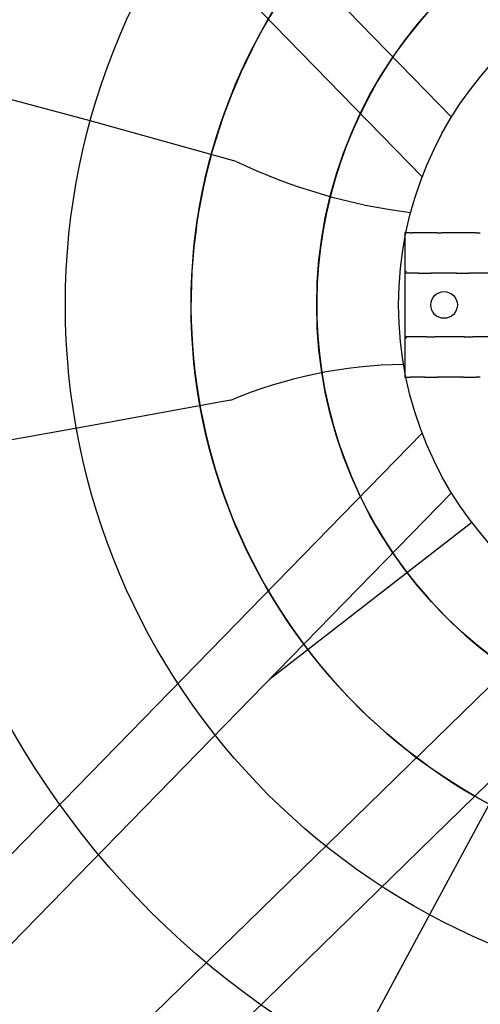
# Model space of a CAD drawing. Extents: x -918 to 400, y -400 to 400.
# Drawn here: x -118 to -44, y -111 to 45 of the extents above; entities that cross this region are included whole.
import ezdxf

# ---------------------------------------------------------------- set-up
doc = ezdxf.new("R2010")
doc.units = 0
doc.header["$MEASUREMENT"] = 0
doc.layers.get('0').update_dxf_attribs({"linetype": 'CONTINUOUS'})

msp = doc.modelspace()

# ---------------------------------------------------------------- linework, layer by layer
for p, q in [((-48.8, 29.91), (-283.41, 270.37)), ((-290.46, 263.31), (-53.47, 20.42)), ((-83.11, 22.84), (-106.3, 29.32)), ((-84, -15.18), (-106.9, -19.33)), ((-290.46, -263.31), (-53.47, -20.42)), ((-48.8, -29.91), (-283.41, -270.37)), ((-270.69, -283.08), (-30.31, -48.55)), ((-19.94, -53.65), (-262.99, -290.78))]:
    msp.add_line(p, q)
at = {"linetype": 'CONTINUOUS'}
for p, q in [((-106.3, 29.32), (-118.99, 32.71)), ((-55.32, 11.5), (-56.25, 11.5)), ((-56.25, 11.5), (-56.25, 5.31)), ((-53.07, 11.5), (-55.06, 11.5)), ((-46.91, 11.5), (-50.41, 11.5)), ((-56.25, 5.31), (-56.25, 5.05)), ((-56, 5.29), (-56.25, 5.31)), ((-56.25, 5.05), (-56.25, -5.05)), ((-54.06, 5.05), (-56.02, 5.05)), ((-48.03, 5.05), (-51.45, 5.05)), ((-38.62, 5.05), (-45.42, 5.05)), ((-56.25, -5.05), (-56.25, -5.31)), ((-56, -5.29), (-56.25, -5.31)), ((-56.25, -5.31), (-56.25, -11.5)), ((-54.06, -5.05), (-56.02, -5.05)), ((-48.03, -5.05), (-51.45, -5.05)), ((-36.43, -5.05), (-45.42, -5.05)), ((-56.25, -11.5), (-55.32, -11.5)), ((-53.07, -11.5), (-55.06, -11.5)), ((-46.91, -11.5), (-50.41, -11.5)), ((-106.9, -19.33), (-120.27, -21.74)), ((-45.58, -34.62), (-77.78, -59.61)), ((-40.5, -75.14), (-51.54, -95.63)), ((-51.54, -95.63), (-57.99, -107.58)), ((-54.77, -101.61), (-93.89, -174.18))]:
    msp.add_line(p, q, dxfattribs=at)
for centre, radius in [((0, 0), 301.99), ((0, 0), 245.07), ((0, 0), 200.67), ((0, 0), 136.68), ((0, 0), 110.27), ((0, 0), 90.27), ((0, 0), 70.27), ((0, 0), 57.24), ((-50, 0), 2.12)]:
    msp.add_circle(centre, radius, dxfattribs=at)
for centre, radius, start, end in [((0, 0), 90.27, 111.1021, 68.8979), ((0, 0), 70.27, 121.772, 58.228), ((-43.78, 105.82), 91.83, 244.6386, 262.784), ((-55.36, -83.8), 74.35, 90.838, 112.6523)]:
    msp.add_arc(centre, radius, start, end)
for points, knots in [([(-55.32, 11.5), (-55.29, 11.5), (-55.26, 11.5), (-55.23, 11.5), (-55.2, 11.5), (-55.18, 11.5), (-55.16, 11.5), (-55.13, 11.5), (-55.11, 11.5), (-55.1, 11.5), (-55.08, 11.5), (-55.07, 11.5), (-55.07, 11.5), (-55.06, 11.5), (-55.06, 11.5), (-55.06, 11.5)], [0, 0, 0, 0, 0.22099, 0.22099, 0.22099, 0.442113, 0.442113, 0.442113, 0.661048, 0.661048, 0.661048, 0.875464, 0.875464, 0.875464, 1, 1, 1, 1]), ([(-52.4, 11.5), (-52.51, 11.5), (-52.61, 11.5), (-52.71, 11.5), (-52.83, 11.5), (-52.95, 11.5), (-53.07, 11.5)], [0, 0, 0, 0, 0.467074, 0.467074, 0.467074, 1, 1, 1, 1]), ([(-51.07, 11.5), (-51.08, 11.5), (-51.09, 11.5), (-51.11, 11.5), (-51.16, 11.5), (-51.22, 11.5), (-51.29, 11.5), (-51.36, 11.5), (-51.45, 11.5), (-51.53, 11.5), (-51.62, 11.5), (-51.71, 11.5), (-51.79, 11.5), (-51.88, 11.5), (-51.97, 11.5), (-52.05, 11.5), (-52.12, 11.5), (-52.2, 11.5), (-52.26, 11.5), (-52.32, 11.5), (-52.37, 11.5), (-52.4, 11.5)], [0, 0, 0, 0, 0.03924, 0.03924, 0.03924, 0.203447, 0.203447, 0.203447, 0.369513, 0.369513, 0.369513, 0.534788, 0.534788, 0.534788, 0.697874, 0.697874, 0.697874, 0.861111, 0.861111, 0.861111, 1, 1, 1, 1]), ([(-51.07, 11.5), (-50.98, 11.5), (-50.89, 11.5), (-50.79, 11.5), (-50.66, 11.5), (-50.53, 11.5), (-50.41, 11.5)], [0, 0, 0, 0, 0.419516, 0.419516, 0.419516, 1, 1, 1, 1]), ([(-46.24, 11.5), (-46.42, 11.5), (-46.61, 11.5), (-46.79, 11.5), (-46.83, 11.5), (-46.87, 11.5), (-46.91, 11.5)], [0, 0, 0, 0, 0.821869, 0.821869, 0.821869, 1, 1, 1, 1]), ([(-44.9, 11.5), (-44.92, 11.5), (-44.95, 11.5), (-44.98, 11.5), (-45.03, 11.5), (-45.1, 11.5), (-45.18, 11.5), (-45.26, 11.5), (-45.34, 11.5), (-45.43, 11.5), (-45.52, 11.5), (-45.61, 11.5), (-45.7, 11.5), (-45.78, 11.5), (-45.87, 11.5), (-45.94, 11.5), (-46.02, 11.5), (-46.09, 11.5), (-46.15, 11.5), (-46.18, 11.5), (-46.21, 11.5), (-46.24, 11.5)], [0, 0, 0, 0, 0.079697, 0.079697, 0.079697, 0.245732, 0.245732, 0.245732, 0.413276, 0.413276, 0.413276, 0.578927, 0.578927, 0.578927, 0.741396, 0.741396, 0.741396, 0.904079, 0.904079, 0.904079, 1, 1, 1, 1]), ([(-44.9, 11.5), (-44.77, 11.5), (-44.65, 11.5), (-44.52, 11.5), (-44.42, 11.5), (-44.33, 11.5), (-44.23, 11.5)], [0, 0, 0, 0, 0.570698, 0.570698, 0.570698, 1, 1, 1, 1]), ([(-56.02, 5.05), (-56.02, 5.05), (-56.03, 5.05), (-56.04, 5.05), (-56.05, 5.05), (-56.06, 5.05), (-56.08, 5.05), (-56.09, 5.05), (-56.12, 5.05), (-56.14, 5.05), (-56.16, 5.05), (-56.19, 5.05), (-56.22, 5.05), (-56.23, 5.05), (-56.24, 5.05), (-56.25, 5.05)], [0, 0, 0, 0, 0.227652, 0.227652, 0.227652, 0.455271, 0.455271, 0.455271, 0.683493, 0.683493, 0.683493, 0.912643, 0.912643, 0.912643, 1, 1, 1, 1]), ([(-53.41, 5.05), (-53.39, 5.05), (-53.36, 5.05), (-53.33, 5.05), (-53.27, 5.05), (-53.21, 5.05), (-53.13, 5.05), (-53.06, 5.05), (-52.98, 5.05), (-52.9, 5.05), (-52.85, 5.05), (-52.81, 5.05), (-52.76, 5.05)], [0, 0, 0, 0, 0.178268, 0.178268, 0.178268, 0.500825, 0.500825, 0.500825, 0.823317, 0.823317, 0.823317, 1, 1, 1, 1]), ([(-52.76, 5.05), (-52.72, 5.05), (-52.68, 5.05), (-52.64, 5.05), (-52.56, 5.05), (-52.48, 5.05), (-52.4, 5.05), (-52.33, 5.05), (-52.26, 5.05), (-52.2, 5.05), (-52.17, 5.05), (-52.13, 5.05), (-52.11, 5.05)], [0, 0, 0, 0, 0.146715, 0.146715, 0.146715, 0.470698, 0.470698, 0.470698, 0.794319, 0.794319, 0.794319, 1, 1, 1, 1]), ([(-51.45, 5.05), (-51.47, 5.05), (-51.48, 5.05), (-51.49, 5.05), (-51.7, 5.05), (-51.9, 5.05), (-52.11, 5.05)], [0, 0, 0, 0, 0.057782, 0.057782, 0.057782, 1, 1, 1, 1]), ([(-48.03, 5.05), (-47.87, 5.05), (-47.71, 5.05), (-47.55, 5.05), (-47.49, 5.05), (-47.44, 5.05), (-47.38, 5.05)], [0, 0, 0, 0, 0.738838, 0.738838, 0.738838, 1, 1, 1, 1]), ([(-47.38, 5.05), (-47.36, 5.05), (-47.33, 5.05), (-47.29, 5.05), (-47.24, 5.05), (-47.17, 5.05), (-47.1, 5.05), (-47.02, 5.05), (-46.94, 5.05), (-46.86, 5.05), (-46.81, 5.05), (-46.77, 5.05), (-46.73, 5.05)], [0, 0, 0, 0, 0.190703, 0.190703, 0.190703, 0.513443, 0.513443, 0.513443, 0.836101, 0.836101, 0.836101, 1, 1, 1, 1]), ([(-46.73, 5.05), (-46.69, 5.05), (-46.64, 5.05), (-46.6, 5.05), (-46.52, 5.05), (-46.44, 5.05), (-46.36, 5.05), (-46.29, 5.05), (-46.22, 5.05), (-46.16, 5.05), (-46.13, 5.05), (-46.1, 5.05), (-46.07, 5.05)], [0, 0, 0, 0, 0.159892, 0.159892, 0.159892, 0.484387, 0.484387, 0.484387, 0.808377, 0.808377, 0.808377, 1, 1, 1, 1]), ([(-45.42, 5.05), (-45.5, 5.05), (-45.58, 5.05), (-45.66, 5.05), (-45.8, 5.05), (-45.94, 5.05), (-46.07, 5.05)], [0, 0, 0, 0, 0.359536, 0.359536, 0.359536, 1, 1, 1, 1]), ([(-56.25, -5.05), (-56.22, -5.05), (-56.19, -5.05), (-56.16, -5.05), (-56.13, -5.05), (-56.11, -5.05), (-56.09, -5.05), (-56.07, -5.05), (-56.06, -5.05), (-56.04, -5.05), (-56.03, -5.05), (-56.03, -5.05), (-56.02, -5.05), (-56.02, -5.05), (-56.02, -5.05), (-56.02, -5.05)], [0, 0, 0, 0, 0.261465, 0.261465, 0.261465, 0.491938, 0.491938, 0.491938, 0.721762, 0.721762, 0.721762, 0.950657, 0.950657, 0.950657, 1, 1, 1, 1]), ([(-52.76, -5.05), (-52.8, -5.05), (-52.84, -5.05), (-52.88, -5.05), (-52.96, -5.05), (-53.04, -5.05), (-53.12, -5.05), (-53.19, -5.05), (-53.26, -5.05), (-53.32, -5.05), (-53.35, -5.05), (-53.38, -5.05), (-53.41, -5.05)], [0, 0, 0, 0, 0.15088, 0.15088, 0.15088, 0.47348, 0.47348, 0.47348, 0.796144, 0.796144, 0.796144, 1, 1, 1, 1]), ([(-52.76, -5.05), (-52.71, -5.05), (-52.67, -5.05), (-52.62, -5.05), (-52.54, -5.05), (-52.46, -5.05), (-52.38, -5.05), (-52.31, -5.05), (-52.24, -5.05), (-52.19, -5.05), (-52.16, -5.05), (-52.13, -5.05), (-52.11, -5.05)], [0, 0, 0, 0, 0.172593, 0.172593, 0.172593, 0.49658, 0.49658, 0.49658, 0.820128, 0.820128, 0.820128, 1, 1, 1, 1]), ([(-47.38, -5.05), (-47.42, -5.05), (-47.45, -5.05), (-47.48, -5.05), (-47.67, -5.05), (-47.85, -5.05), (-48.03, -5.05)], [0, 0, 0, 0, 0.155559, 0.155559, 0.155559, 1, 1, 1, 1]), ([(-46.73, -5.05), (-46.76, -5.05), (-46.79, -5.05), (-46.81, -5.05), (-46.9, -5.05), (-46.98, -5.05), (-47.06, -5.05), (-47.13, -5.05), (-47.2, -5.05), (-47.26, -5.05), (-47.31, -5.05), (-47.35, -5.05), (-47.38, -5.05)], [0, 0, 0, 0, 0.108996, 0.108996, 0.108996, 0.431955, 0.431955, 0.431955, 0.754989, 0.754989, 0.754989, 1, 1, 1, 1]), ([(-46.73, -5.05), (-46.67, -5.05), (-46.61, -5.05), (-46.56, -5.05), (-46.48, -5.05), (-46.4, -5.05), (-46.32, -5.05), (-46.25, -5.05), (-46.19, -5.05), (-46.14, -5.05), (-46.11, -5.05), (-46.09, -5.05), (-46.07, -5.05)], [0, 0, 0, 0, 0.214999, 0.214999, 0.214999, 0.539504, 0.539504, 0.539504, 0.863298, 0.863298, 0.863298, 1, 1, 1, 1]), ([(-46.07, -5.05), (-45.91, -5.05), (-45.75, -5.05), (-45.59, -5.05), (-45.53, -5.05), (-45.48, -5.05), (-45.42, -5.05)], [0, 0, 0, 0, 0.746084, 0.746084, 0.746084, 1, 1, 1, 1]), ([(-55.06, -11.5), (-55.06, -11.5), (-55.07, -11.5), (-55.08, -11.5), (-55.08, -11.5), (-55.1, -11.5), (-55.12, -11.5), (-55.13, -11.5), (-55.15, -11.5), (-55.18, -11.5), (-55.2, -11.5), (-55.23, -11.5), (-55.26, -11.5), (-55.28, -11.5), (-55.3, -11.5), (-55.32, -11.5)], [0, 0, 0, 0, 0.209323, 0.209323, 0.209323, 0.418522, 0.418522, 0.418522, 0.62966, 0.62966, 0.62966, 0.845079, 0.845079, 0.845079, 1, 1, 1, 1]), ([(-53.07, -11.5), (-52.95, -11.5), (-52.83, -11.5), (-52.71, -11.5), (-52.61, -11.5), (-52.51, -11.5), (-52.4, -11.5)], [0, 0, 0, 0, 0.532926, 0.532926, 0.532926, 1, 1, 1, 1]), ([(-52.4, -11.5), (-52.37, -11.5), (-52.32, -11.5), (-52.26, -11.5), (-52.2, -11.5), (-52.12, -11.5), (-52.05, -11.5), (-51.97, -11.5), (-51.88, -11.5), (-51.79, -11.5), (-51.71, -11.5), (-51.62, -11.5), (-51.53, -11.5), (-51.45, -11.5), (-51.36, -11.5), (-51.29, -11.5), (-51.22, -11.5), (-51.16, -11.5), (-51.11, -11.5), (-51.09, -11.5), (-51.08, -11.5), (-51.07, -11.5)], [0, 0, 0, 0, 0.138889, 0.138889, 0.138889, 0.302126, 0.302126, 0.302126, 0.465212, 0.465212, 0.465212, 0.630487, 0.630487, 0.630487, 0.796553, 0.796553, 0.796553, 0.96076, 0.96076, 0.96076, 1, 1, 1, 1]), ([(-50.41, -11.5), (-50.53, -11.5), (-50.66, -11.5), (-50.79, -11.5), (-50.89, -11.5), (-50.98, -11.5), (-51.07, -11.5)], [0, 0, 0, 0, 0.580484, 0.580484, 0.580484, 1, 1, 1, 1]), ([(-46.91, -11.5), (-46.87, -11.5), (-46.83, -11.5), (-46.79, -11.5), (-46.61, -11.5), (-46.42, -11.5), (-46.24, -11.5)], [0, 0, 0, 0, 0.178131, 0.178131, 0.178131, 1, 1, 1, 1]), ([(-46.24, -11.5), (-46.21, -11.5), (-46.18, -11.5), (-46.15, -11.5), (-46.09, -11.5), (-46.02, -11.5), (-45.94, -11.5), (-45.87, -11.5), (-45.78, -11.5), (-45.7, -11.5), (-45.61, -11.5), (-45.52, -11.5), (-45.43, -11.5), (-45.34, -11.5), (-45.26, -11.5), (-45.18, -11.5), (-45.1, -11.5), (-45.03, -11.5), (-44.98, -11.5), (-44.95, -11.5), (-44.92, -11.5), (-44.9, -11.5)], [0, 0, 0, 0, 0.095921, 0.095921, 0.095921, 0.258604, 0.258604, 0.258604, 0.421073, 0.421073, 0.421073, 0.586724, 0.586724, 0.586724, 0.754268, 0.754268, 0.754268, 0.920303, 0.920303, 0.920303, 1, 1, 1, 1]), ([(-44.23, -11.5), (-44.33, -11.5), (-44.42, -11.5), (-44.52, -11.5), (-44.65, -11.5), (-44.77, -11.5), (-44.9, -11.5)], [0, 0, 0, 0, 0.429302, 0.429302, 0.429302, 1, 1, 1, 1])]:
    msp.add_open_spline(points, degree=3, knots=knots, dxfattribs=at)
for points in [[(-54.06, 5.05), (-53.85, 5.05), (-53.63, 5.05), (-53.41, 5.05)], [(-53.41, -5.05), (-53.63, -5.05), (-53.85, -5.05), (-54.06, -5.05)], [(-52.11, -5.05), (-51.89, -5.05), (-51.67, -5.05), (-51.45, -5.05)]]:
    msp.add_open_spline(points, degree=3, dxfattribs=at)

doc.saveas('drawing.dxf')
